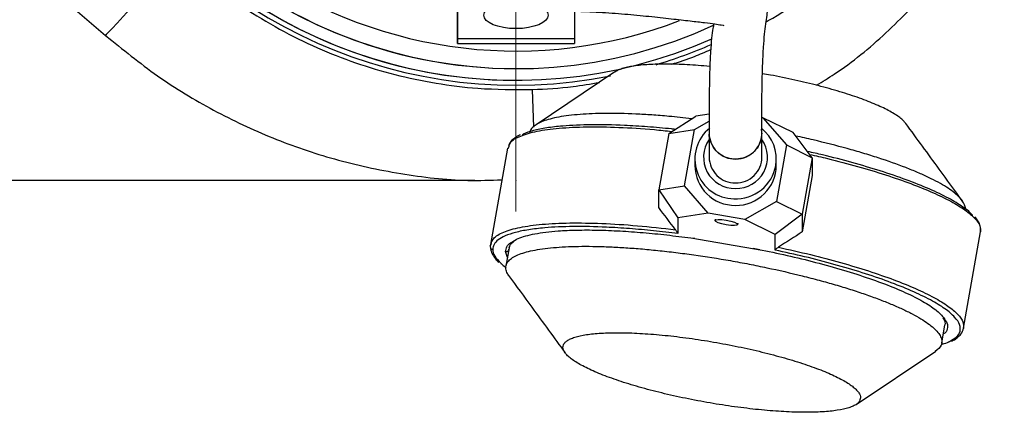
# Model space of a CAD drawing. Units: millimetres. Extents: x -4 to 213, y 0 to 297.
# Drawn here: x 56 to 80, y 68 to 78 of the extents above; entities that cross this region are included whole.
import ezdxf

# ---------------------------------------------------------------- set-up
doc = ezdxf.new("R2010")
doc.units = ezdxf.units.MM
doc.header["$PDSIZE"] = -1
doc.linetypes.add('CENTERX2', pattern=[20.32, 12.7, -2.54, 2.54, -2.54])
doc.layers.add('FORMAT', color=7, linetype='Continuous')
doc.styles.add('SLDTEXTSTYLE0', font='TXT', dxfattribs={"width": 0.605})
doc.dimstyles.new('SLDDIMSTYLE0', dxfattribs={"dimtxt": 2.5, "dimasz": 2.5, "dimexe": 0, "dimexo": 0.0625, "dimtad": 1, "dimdec": 0, "dimlfac": 7, "dimrnd": 1e-09, "dimzin": 12, "dimdsep": 46, "dimtxsty": 'SLDTEXTSTYLE0', "dimblk1": 'CLOSED', "dimblk2": 'CLOSED', "dimsah": 1, "dimcen": 0.09, "dimadec": 0, "dimazin": 3, "dimtfac": 1, "dimtdec": 0, "dimtofl": 0, "dimtmove": 0, "dimatfit": 3, "dimldrblk": 'CLOSED', "dimfxl": 0, "dimfrac": 2, "dimtolj": 1, "dimtzin": 12, "dimarcsym": 0})

# ---------------------------------------------------------------- blocks, each defined once
blk = doc.blocks.new('_Closed')
at = {"color": 0, "linetype": 'ByBlock', "lineweight": -2}
for p, q in [((-1, 0.166667), (0, 0)), ((-1, 0.166667), (-1, -0.166667)), ((0, 0), (-1, -0.166667)), ((0, 0), (-1, 0))]:
    blk.add_line(p, q, dxfattribs=at)
blk = doc.blocks.new('_D_1')
at = {"layer": 'FORMAT', "color": 7}
for p, q in [((67.538, 100.833), (40.499, 100.834)), ((41.248, 73.958), (41.249, 100.834)), ((67.537, 73.957), (40.498, 73.958))]:
    blk.add_line(p, q, dxfattribs=at)
at = {"layer": 'FORMAT', "color": 7, "xscale": 2.5, "yscale": 2.5}
for p, rotation in [((41.249, 100.834), 89.99834126121391), ((41.248, 73.958), 269.9983412612139)]:
    blk.add_blockref('_Closed', p, dxfattribs=dict(at, rotation=rotation))
at = {"layer": 'FORMAT', "color": 7, "insert": (38.026, 85.047), "char_height": 2.5, "attachment_point": 1, "rotation": 89.9983, "style": 'SLDTEXTSTYLE0'}
blk.add_mtext('188', dxfattribs=at)

msp = doc.modelspace()

# ---------------------------------------------------------------- linework, layer by layer
at = {"color": 7, "linetype": 'Continuous', "lineweight": 25}
for p, q in [((51.4565, 83.5394), (58.5319, 77.4914)), ((67.109, 78.468), (67.109, 77.4085)), ((69.9662, 78.4679), (69.9661, 77.4084)), ((67.109, 77.5555), (67.109, 78.0843)), ((69.9661, 77.4084), (67.109, 77.4085)), ((67.109, 77.2966), (69.9661, 77.2965)), ((69.9661, 77.4084), (69.9661, 77.2965)), ((68.5379, 76.6822), (68.5379, 76.6822)), ((70.9488, 76.5997), (69.0261, 75.3142)), ((68.5379, 76.3972), (68.5379, 76.3972)), ((72.2633, 75.1042), (72.9239, 75.5258)), ((72.8929, 75.2), (73.2468, 75.4021)), ((73.2468, 75.575), (72.9239, 75.5258)), ((74.5595, 75.4852), (74.5324, 75.4898)), ((74.5595, 75.4852), (75.1314, 74.8205)), ((75.2954, 75.1238), (74.5595, 75.4852)), ((72.2633, 75.1042), (72.8929, 75.2)), ((72.6491, 73.8219), (72.8929, 75.2)), ((72.2633, 75.1042), (72.0196, 73.7262)), ((73.2474, 75.107), (73.2474, 74.5237)), ((73.2484, 75.0716), (73.2526, 75.1083)), ((74.5331, 74.5237), (74.5331, 75.107)), ((75.7609, 74.5113), (75.2954, 75.1238)), ((68.3301, 74.7407), (67.9157, 72.398)), ((68.3437, 74.7382), (68.3685, 74.7947)), ((75.1314, 74.8205), (74.8876, 73.4424)), ((75.1314, 74.8205), (75.7609, 74.5113)), ((72.8963, 74.4804), (72.8963, 74.3212)), ((74.8842, 74.3212), (74.8842, 74.4804)), ((75.7609, 74.5113), (75.5172, 73.1332)), ((75.7609, 74.5113), (75.7609, 74.079)), ((75.7609, 74.079), (75.5172, 72.7009)), ((72.0196, 73.7262), (72.6491, 73.8219)), ((72.0196, 73.7262), (72.4851, 73.0453)), ((72.0196, 73.2939), (72.0196, 73.7262)), ((73.221, 73.1572), (72.6491, 73.8219)), ((74.8876, 73.4424), (74.1207, 73.0047)), ((74.8876, 73.4424), (75.5172, 73.1332)), ((73.221, 73.1572), (72.4851, 73.0453)), ((72.4851, 73.0453), (72.4851, 72.663)), ((74.1207, 73.0047), (73.221, 73.1572)), ((73.3912, 73.0147), (73.3851, 72.9802)), ((74.8566, 72.6432), (74.1207, 73.0047)), ((75.5172, 73.1332), (74.8566, 72.6432)), ((75.5172, 73.1332), (75.5172, 72.7009)), ((73.9444, 72.8813), (73.9505, 72.9158)), ((72.8029, 72.5554), (74.5388, 72.2611)), ((72.8029, 72.5554), (72.8969, 72.5471)), ((72.8557, 72.546), (72.8963, 72.5403)), ((74.8566, 72.2609), (74.8566, 72.6432)), ((79.4505, 70.3576), (79.8649, 72.7004)), ((67.912, 72.3562), (67.9293, 72.3954)), ((68.3698, 72.3162), (68.2908, 71.8697)), ((74.3227, 72.3047), (74.4833, 72.2731)), ((78.9168, 69.9901), (78.996, 70.4377)), ((79.4444, 70.3586), (79.4451, 70.3499)), ((76.8317, 68.4987), (78.7753, 69.7981))]:
    msp.add_line(p, q, dxfattribs=at)
at = {"color": 8, "linetype": 'Continuous', "lineweight": 25}
for p, q in [((68.9353, 76.1727), (68.9657, 75.2542)), ((68.379, 72.316), (68.3917, 72.3537)), ((68.3278, 72.0785), (68.2841, 72.2222))]:
    msp.add_line(p, q, dxfattribs=at)
at = {"color": 7, "linetype": 'Continuous', "lineweight": 25, "flags": 128}
for points in [[(60.333, 79.4157), (60.0709, 79.1357), (59.8165, 78.8639), (59.5744, 78.6052), (59.349, 78.3644), (59.1445, 78.1459), (58.9646, 77.9537), (58.8127, 77.7914), (58.6916, 77.662), (58.6034, 77.5678), (58.5499, 77.5106), (58.5319, 77.4914)], [(67.109, 77.4085), (67.109, 77.3492), (67.109, 77.3118), (67.109, 77.2969), (67.109, 77.3047), (67.109, 77.3351), (67.109, 77.3877), (67.109, 77.4615), (67.109, 77.5555)], [(73.6648, 72.9886), (73.7719, 72.9661), (73.8626, 72.9381), (73.9233, 72.9091), (73.9446, 72.8833), (73.9233, 72.8648), (73.8626, 72.8563), (73.7719, 72.8592), (73.6648, 72.8729), (73.5577, 72.8955), (73.4669, 72.9234), (73.4063, 72.9525), (73.385, 72.9782), (73.4063, 72.9967), (73.4669, 73.0052), (73.5577, 73.0024), (73.6648, 72.9886)]]:
    msp.add_lwpolyline(points, dxfattribs=at)
at = {"color": 7, "linetype": 'Continuous', "lineweight": 25}
for centre, radius, start, end in [((68.5379, 88.1823), 11.9048, 0.00001, 281.16761), ((68.5379, 88.1823), 11.7851, 0.00001, 293.89646), ((68.5379, 88.1823), 11.5, 135, 294.86323), ((68.5379, 88.1823), 11.7851, 180.00001, 270.00003), ((68.5379, 88.1823), 11.5, 180.00001, 270.00003), ((68.5379, 88.1823), 11.9048, 286.67048, 293.56597), ((73.8688, 74.4778), 0.9699, 128.85004, 268.87876), ((73.8982, 75.1116), 0.634, 269.28139, 8.59037), ((73.9208, 74.4793), 0.963, 350.13719, 51.51636), ((73.883, 75.1132), 0.6356, 180.55897, 270.65577), ((73.883, 74.5299), 0.6356, 180.55897, 270.65577), ((73.8975, 74.5299), 0.6356, 269.34423, 359.44103), ((73.8811, 74.333), 0.9848, 180.68327, 270.53147), ((73.9025, 74.3298), 0.9817, 269.28318, 359.50208), ((73.914, 74.4861), 0.9709, 308.94399, 349.80672)]:
    msp.add_arc(centre, radius, start, end, dxfattribs=at)
at = {"color": 8, "linetype": 'Continuous', "lineweight": 25}
for centre, radius, start, end in [((68.5379, 88.1823), 11.0714, 180.00001, 291.1255), ((73.8762, 74.5234), 0.7643, 145.35589, 271.05621), ((73.9053, 74.5228), 0.7638, 268.8711, 34.71679), ((73.8909, 74.5156), 1.0083, 267.6639, 308.91007)]:
    msp.add_arc(centre, radius, start, end, dxfattribs=at)
at = {"color": 7, "linetype": 'Continuous', "lineweight": 25}
msp.add_ellipse((68.5376, 77.9869), major_axis=(0.7857, 0), ratio=0.4209191, dxfattribs=at)
for major_axis, ratio, start_param, end_param in [((-4.738, 6.7232), 0.0841782, 5.0506924, 5.1391454), ((6.7469, 4.7547), 0.1186002, 1.1795391, 1.2679922)]:
    msp.add_ellipse((73.4655, 70.148), major_axis=major_axis, ratio=ratio, start_param=start_param, end_param=end_param, dxfattribs=at)
for points, knots in [([(74.6347, 77.8234), (74.6518, 77.8325), (74.9698, 78.003), (75.5504, 78.4065), (76.4486, 79.0915), (77.0048, 79.6501), (77.318, 79.9647)], [0, 0, 0, 0, 0.0168827, 0.3143153, 0.6139329, 1, 1, 1, 1]), ([(60.333, 79.4157), (60.5813, 79.1939), (61.078, 78.7502), (61.8975, 78.1602), (62.7686, 77.632), (63.6824, 77.181), (64.6218, 76.8123), (65.5886, 76.5221), (66.5858, 76.3146), (67.7065, 76.1718), (68.4923, 76.1723), (68.9353, 76.1727)], [0, 0, 0, 0, 0.1058625, 0.211725, 0.3206627, 0.4296005, 0.5354693, 0.6413381, 0.7502802, 0.8592223, 1, 1, 1, 1]), ([(74.5331, 75.1068), (74.5329, 75.1924), (74.5324, 75.3589), (74.532, 75.7273), (74.5348, 76.1045), (74.5415, 76.4736), (74.5533, 76.8455), (74.5714, 77.2013), (74.5966, 77.5198), (74.6262, 77.7773), (74.658, 77.9751), (74.6766, 78.1358), (74.6752, 78.2674), (74.6538, 78.3795), (74.6173, 78.4801), (74.5456, 78.6044), (74.4491, 78.7191), (74.2842, 78.8452), (74.1085, 78.9225), (73.9199, 78.9771), (73.715, 79.0176), (73.4407, 79.0592), (73.085, 79.104), (72.6496, 79.1546), (72.1468, 79.2115), (71.5929, 79.2688), (70.9263, 79.324), (70.3767, 79.3627), (70.0281, 79.3644), (69.9662, 79.3647)], [0, 0, 0, 0, 0.0607079, 0.1180942, 0.1721557, 0.2229092, 0.2703678, 0.3275423, 0.3791719, 0.425439, 0.4716933, 0.5113921, 0.5445099, 0.5708837, 0.5904129, 0.6060109, 0.6273953, 0.6552269, 0.6878004, 0.7150612, 0.744787, 0.7757926, 0.8073421, 0.8393395, 0.8721641, 0.9060278, 0.9410025, 0.9895182, 1, 1, 1, 1]), ([(75.8658, 76.2773), (76.0104, 76.3655), (76.6128, 76.7328), (77.5742, 77.5273), (78.3126, 78.3021), (78.6812, 78.6888)], [0, 0, 0, 0, 0.1365953, 0.569011, 1, 1, 1, 1]), ([(69.9662, 78.0814), (70.1668, 78.0747), (70.5801, 78.0608), (71.1898, 78.0139), (71.7826, 77.9578), (72.328, 77.8974), (72.7932, 77.8439), (73.1451, 77.8034), (73.3925, 77.7712), (73.5484, 77.746), (73.6104, 77.7308), (73.6055, 77.7371), (73.6042, 77.7387)], [0, 0, 0, 0, 0.1106731, 0.2279824, 0.3437778, 0.4576614, 0.5691709, 0.6768667, 0.780697, 0.8796298, 0.9697546, 1, 1, 1, 1]), ([(73.3626, 77.7708), (73.3543, 77.7369), (73.3326, 77.6482), (73.3044, 77.422), (73.2783, 77.088), (73.2622, 76.7157), (73.2529, 76.3492), (73.2482, 76.0147), (73.2464, 75.675), (73.2468, 75.3443), (73.2472, 75.1875), (73.2474, 75.1072)], [0, 0, 0, 0, 0.0695048, 0.1815039, 0.3092256, 0.4522615, 0.5499265, 0.6535654, 0.7631497, 0.878639, 1, 1, 1, 1]), ([(58.5319, 77.4914), (58.948, 77.1531), (59.7783, 76.4779), (61.1525, 75.6479), (62.596, 74.9673), (64.125, 74.4438), (65.7203, 74.1006), (67.0933, 73.937), (67.9183, 73.9626), (68.1939, 73.9712)], [0, 0, 0, 0, 0.15279339, 0.30494996, 0.45646956, 0.60735223, 0.76472892, 0.92140667, 1, 1, 1, 1]), ([(72.3351, 76.7897), (72.522, 76.848), (72.846, 76.949), (73.1546, 77.0901), (73.2853, 77.1499)], [0, 0, 0, 0, 0.57659492, 1, 1, 1, 1]), ([(73.2647, 76.7338), (73.2631, 76.734), (73.1658, 76.7443), (72.8872, 76.7667), (72.5331, 76.7872), (72.2093, 76.7931), (71.9818, 76.791), (71.7715, 76.7822), (71.5797, 76.7669), (71.35, 76.7378), (71.163, 76.6957), (71.0227, 76.6436), (70.9732, 76.6137), (70.9497, 76.5994)], [0, 0, 0, 0, 0.00140995, 0.08518582, 0.25311181, 0.33685694, 0.42060162, 0.50434695, 0.58809192, 0.67183708, 0.83976174, 0.92350701, 1, 1, 1, 1]), ([(68.9353, 76.1727), (69.2672, 76.1888), (69.8163, 76.2154), (70.3575, 76.31), (70.5715, 76.3474)], [0, 0, 0, 0, 0.6045553, 1, 1, 1, 1]), ([(78.0402, 75.347), (78.0227, 75.3686), (77.9859, 75.414), (77.8995, 75.4868), (77.7522, 75.5893), (77.5579, 75.6956), (77.3228, 75.8028), (77.1271, 75.8832), (76.9131, 75.9632), (76.6823, 76.0423), (76.3542, 76.1458), (75.9982, 76.2453), (75.6232, 76.3385), (75.3343, 76.4049), (75.0395, 76.4667), (74.7756, 76.5193), (74.6102, 76.5463), (74.5449, 76.5569)], [0, 0, 0, 0, 0.0552053, 0.1159437, 0.1766822, 0.2975543, 0.3578337, 0.4181127, 0.4783921, 0.5386712, 0.5989504, 0.7197695, 0.7800223, 0.8402747, 0.9005274, 0.9607801, 1, 1, 1, 1]), ([(72.8176, 75.458), (72.6318, 75.4796), (72.2984, 75.5185), (71.8503, 75.5526), (71.3235, 75.5836), (70.8349, 75.5939), (70.3965, 75.5842), (69.9939, 75.561), (69.6483, 75.518), (69.3694, 75.4559), (69.1354, 75.3818), (68.9746, 75.2895), (68.8839, 75.1873), (68.8745, 75.1319), (68.8702, 75.107)], [0, 0, 0, 0, 0.0847069, 0.152034, 0.2169959, 0.3491268, 0.4164539, 0.4814158, 0.6135467, 0.6808738, 0.7458357, 0.8779666, 0.9452937, 1, 1, 1, 1]), ([(72.4156, 75.2014), (72.3876, 75.2046), (72.1574, 75.2311), (71.7396, 75.2652), (71.0703, 75.3073), (70.3553, 75.321), (69.7345, 75.2936), (69.2773, 75.2397), (68.9601, 75.1724), (68.765, 75.1147), (68.6976, 75.0752), (68.6883, 75.0698)], [0, 0, 0, 0, 0.0159153, 0.1309799, 0.2484754, 0.4300361, 0.6144204, 0.7373907, 0.8595296, 0.9806271, 1, 1, 1, 1]), ([(79.4239, 73.4558), (79.2347, 73.7146), (78.7717, 74.3478), (78.3126, 74.9757), (78.0412, 75.347)], [0, 0, 0, 0, 0.4086346, 1, 1, 1, 1]), ([(68.6405, 75.0653), (68.6273, 75.0592), (68.5787, 75.0371), (68.4974, 74.9857), (68.402, 74.9079), (68.3718, 74.8387), (68.3573, 74.8055)], [0, 0, 0, 0, 0.0922253, 0.3380123, 0.6827401, 1, 1, 1, 1]), ([(74.5281, 75.1074), (74.5252, 75.0482), (74.5188, 74.9182), (74.4228, 74.7352), (74.2686, 74.5831), (74.0697, 74.4902), (73.8511, 74.4667), (73.6368, 74.5155), (73.451, 74.631), (73.3154, 74.8001), (73.2588, 74.9574), (73.2504, 75.0496), (73.2484, 75.0716)], [0, 0, 0, 0, 0.0910934, 0.200424, 0.3097546, 0.4190853, 0.5284159, 0.6377465, 0.7470771, 0.8564078, 0.9657384, 1, 1, 1, 1]), ([(79.4831, 73.2298), (79.4872, 73.2421), (79.5008, 73.2831), (79.4706, 73.3933), (79.3753, 73.532), (79.2009, 73.6799), (78.98, 73.8322), (78.6895, 73.9903), (78.3363, 74.1499), (77.9438, 74.3098), (77.4956, 74.4684), (77.0026, 74.6221), (76.4828, 74.7712), (75.9335, 74.9122), (75.5017, 75.008), (75.3594, 75.0396)], [0, 0, 0, 0, 0.0256902, 0.0856672, 0.207659, 0.2698196, 0.3297966, 0.4517883, 0.513949, 0.573926, 0.6959177, 0.7580783, 0.8180553, 0.9400471, 1, 1, 1, 1]), ([(79.6721, 73.1038), (79.6716, 73.1046), (79.6299, 73.1682), (79.4414, 73.3093), (79.0975, 73.5243), (78.6294, 73.7484), (78.0692, 73.972), (77.4329, 74.1891), (76.7436, 74.3919), (76.1441, 74.5502), (75.7698, 74.6339), (75.6468, 74.6614)], [0, 0, 0, 0, 0.0015903, 0.135262, 0.2713367, 0.4083969, 0.5449625, 0.6795852, 0.810937, 0.9378821, 1, 1, 1, 1]), ([(79.8649, 72.7004), (79.8665, 72.7483), (79.8696, 72.8358), (79.816, 72.948), (79.769, 73.0217), (79.7301, 73.0623), (79.7217, 73.0711)], [0, 0, 0, 0, 0.3623273, 0.6610695, 0.9270409, 1, 1, 1, 1]), ([(72.4851, 72.663), (72.2864, 72.6866), (71.8844, 72.7344), (71.2998, 72.7854), (70.6319, 72.8264), (69.9165, 72.8405), (69.2953, 72.8131), (68.8396, 72.7589), (68.5172, 72.6927), (68.2683, 72.6092), (68.0951, 72.5103), (67.9894, 72.4), (67.9766, 72.3166), (67.9702, 72.2754)], [0, 0, 0, 0, 0.0790792, 0.159985, 0.2426, 0.3702613, 0.499908, 0.5863725, 0.6722524, 0.7574, 0.8400065, 0.9209165, 1, 1, 1, 1]), ([(68.4493, 72.4635), (68.4941, 72.4905), (68.6227, 72.568), (68.9787, 72.663), (69.4799, 72.7264), (70.0119, 72.7505), (70.5189, 72.75), (71.063, 72.7288), (71.6316, 72.6882), (72.2112, 72.6317), (72.6073, 72.5807), (72.8029, 72.5554)], [0, 0, 0, 0, 0.08287427, 0.23757697, 0.39487069, 0.49977717, 0.60392035, 0.70710735, 0.80698974, 0.9046762, 1, 1, 1, 1]), ([(72.4851, 72.663), (72.4848, 72.6646), (72.4841, 72.6679), (72.4789, 72.6783), (72.4702, 72.6932), (72.4557, 72.7155), (72.4402, 72.7377), (72.43, 72.7514), (72.4269, 72.7556)], [0, 0, 0, 0, 0.1311378, 0.2622683, 0.3933171, 0.5942751, 0.876006, 1, 1, 1, 1]), ([(67.912, 72.3562), (67.9116, 72.3459), (67.9106, 72.3252), (67.9255, 72.2994), (67.9463, 72.2819), (67.9622, 72.2776), (67.9702, 72.2754)], [0, 0, 0, 0, 0.2796575, 0.5592027, 0.7796733, 1, 1, 1, 1]), ([(67.9141, 72.3238), (67.9202, 72.282), (67.9314, 72.2059), (67.9972, 72.0977), (68.0616, 72.0186), (68.1066, 71.9758), (68.1215, 71.9616)], [0, 0, 0, 0, 0.3623329, 0.6579664, 0.8868729, 1, 1, 1, 1]), ([(68.2953, 71.8689), (68.2977, 71.8859), (68.3043, 71.9327), (68.3562, 72.0024), (68.4484, 72.0781), (68.5795, 72.145), (68.7448, 72.203), (68.9436, 72.2519), (69.1781, 72.2918), (69.4442, 72.3219), (69.7378, 72.3419), (70.0575, 72.352), (70.4065, 72.3521), (70.7779, 72.3418), (71.1666, 72.3216), (71.5713, 72.2918), (71.9954, 72.252), (72.4302, 72.2025), (73.0185, 72.1249), (73.6184, 72.0299), (74.2148, 71.9198), (74.8054, 71.8002), (75.3823, 71.6677), (75.9305, 71.5254), (76.3241, 71.4148), (76.6977, 71.301), (77.0538, 71.1833), (77.384, 71.0639), (77.6851, 70.9445), (77.9569, 70.8253), (78.201, 70.7054), (78.4112, 70.5873), (78.6448, 70.4339), (78.8081, 70.2866), (78.9025, 70.1402), (78.9271, 70.0356), (78.9056, 69.9115), (78.818, 69.8389), (78.7602, 69.791)], [0, 0, 0, 0, 0.0141393, 0.0390507, 0.0645038, 0.0901441, 0.1148838, 0.1397951, 0.1652483, 0.1908886, 0.2156282, 0.2405396, 0.2659927, 0.2916331, 0.3163727, 0.3412841, 0.3667372, 0.3923775, 0.4171172, 0.4674369, 0.4930772, 0.5178169, 0.5681366, 0.593777, 0.6185166, 0.6434279, 0.6688811, 0.6945214, 0.719261, 0.7441724, 0.7696255, 0.7952659, 0.8200055, 0.8703252, 0.8959656, 0.9273963, 0.9521359, 1, 1, 1, 1]), ([(68.3722, 72.326), (68.3763, 72.3395), (68.3829, 72.3614), (68.4041, 72.3931), (68.4276, 72.4203), (68.4582, 72.4471), (68.4815, 72.4652), (68.4958, 72.4739), (68.4958, 72.4739)], [0, 0, 0, 0, 0.2913193, 0.4731803, 0.6477916, 0.825834, 0.9995823, 1, 1, 1, 1]), ([(74.5388, 72.2611), (74.7715, 72.2119), (75.2474, 72.1113), (75.9417, 71.9378), (76.6163, 71.7469), (77.2454, 71.5416), (77.8054, 71.3283), (78.277, 71.1137), (78.6401, 70.9054), (78.881, 70.7258), (78.9522, 70.6232), (78.9815, 70.5811)], [0, 0, 0, 0, 0.1054899, 0.215681, 0.329783, 0.4467915, 0.5655282, 0.6847049, 0.8030048, 0.9191679, 1, 1, 1, 1]), ([(74.9392, 72.3296), (74.9333, 72.3257), (74.9166, 72.3147), (74.8933, 72.2976), (74.8735, 72.2813), (74.8622, 72.2704), (74.8572, 72.2639), (74.8568, 72.2617), (74.8566, 72.2609)], [0, 0, 0, 0, 0.1656032, 0.4676588, 0.6418496, 0.7852561, 0.9294223, 1, 1, 1, 1]), ([(68.1669, 71.9368), (68.1689, 71.9342), (68.1958, 71.9014), (68.2508, 71.8653), (68.3014, 71.8321)], [0, 0, 0, 0, 0.07718305, 1, 1, 1, 1]), ([(68.3685, 71.6306), (68.3492, 71.6576), (68.2989, 71.728), (68.2918, 71.7919), (68.2875, 71.8313)], [0, 0, 0, 0, 0.3844435, 1, 1, 1, 1]), ([(68.3567, 71.6424), (68.5459, 71.3837), (69.0088, 70.7506), (69.4679, 70.1227), (69.7393, 69.7514)], [0, 0, 0, 0, 0.408632, 1, 1, 1, 1]), ([(78.9425, 70.6091), (78.9514, 70.5965), (78.9803, 70.5556), (78.9998, 70.4939), (78.9974, 70.4576), (78.9961, 70.438)], [0, 0, 0, 0, 0.1686145, 0.5510322, 1, 1, 1, 1]), ([(79.152, 70.0413), (79.1674, 70.0478), (79.2252, 70.0722), (79.3007, 70.1266), (79.4035, 70.218), (79.4334, 70.307), (79.4505, 70.3576)], [0, 0, 0, 0, 0.0874728, 0.327262, 0.6171652, 1, 1, 1, 1]), ([(76.9385, 68.6613), (76.9361, 68.6825), (76.9312, 68.7251), (76.8919, 68.794), (76.8294, 68.8659), (76.742, 68.9408), (76.5941, 69.0434), (76.4, 69.1496), (76.1649, 69.2568), (75.9692, 69.3373), (75.7552, 69.4173), (75.5245, 69.4964), (75.1963, 69.5998), (74.8403, 69.6994), (74.4653, 69.7926), (74.1764, 69.8589), (73.8816, 69.9212), (73.4829, 69.9984), (73.0797, 70.0661), (72.6818, 70.1225), (72.3881, 70.159), (72.1006, 70.1895), (71.7281, 70.2217), (71.3754, 70.2411), (71.0514, 70.2472), (70.824, 70.245), (70.6136, 70.2363), (70.4218, 70.2209), (70.1922, 70.1918), (70.0044, 70.1499), (69.863, 70.0962), (69.7806, 70.0504), (69.724, 70.0006), (69.6913, 69.9475), (69.6763, 69.8699), (69.7097, 69.7821), (69.7938, 69.686), (69.8813, 69.6111), (70.0295, 69.5084), (70.2239, 69.4021), (70.4593, 69.2949), (70.6553, 69.2144), (70.8695, 69.1344), (71.1006, 69.0553), (71.4289, 68.9518), (71.785, 68.8523), (72.16, 68.7592), (72.4489, 68.693), (72.7437, 68.6307), (73.1423, 68.5536), (73.5454, 68.486), (73.9431, 68.4296), (74.2368, 68.3932), (74.5241, 68.3628), (74.8031, 68.3386), (75.1618, 68.315), (75.497, 68.3045), (75.8003, 68.3074), (76.0105, 68.3162), (76.2022, 68.3316), (76.4317, 68.3608), (76.6193, 68.4028), (76.7605, 68.4565), (76.8422, 68.5025), (76.9187, 68.5676), (76.9307, 68.6244), (76.9385, 68.6613)], [0, 0, 0, 0, 0.0132949, 0.0265897, 0.0398846, 0.0531795, 0.0664744, 0.0929317, 0.1061261, 0.1193204, 0.1325148, 0.1457091, 0.1589034, 0.1853492, 0.1985377, 0.2117262, 0.2249148, 0.2381033, 0.2645476, 0.2777353, 0.2909231, 0.3041108, 0.3172986, 0.343733, 0.3569159, 0.3700988, 0.3832817, 0.3964646, 0.4096476, 0.4360818, 0.4492647, 0.4624476, 0.4756306, 0.4877899, 0.5000205, 0.5266807, 0.5399756, 0.5532705, 0.5665654, 0.5930351, 0.6062357, 0.6194362, 0.6326368, 0.6458373, 0.6590378, 0.6854756, 0.6986602, 0.7118447, 0.7250293, 0.7382139, 0.7646516, 0.7778362, 0.7910208, 0.8042053, 0.8173899, 0.8305745, 0.8570123, 0.8701968, 0.8833814, 0.896566, 0.9097505, 0.9361882, 0.9493728, 0.9625573, 0.9757419, 1, 1, 1, 1]), ([(78.9266, 69.9685), (78.9892, 69.9851), (79.0604, 70.004), (79.0997, 70.0304), (79.1044, 70.0335)], [0, 0, 0, 0, 0.8805311, 1, 1, 1, 1])]:
    msp.add_open_spline(points, degree=3, knots=knots, dxfattribs=at)
at = {"color": 8, "linetype": 'Continuous', "lineweight": 25}
for points, knots in [([(68.3685, 74.7947), (68.3781, 74.8258), (68.4074, 74.9206), (68.6322, 75.0445), (69.0262, 75.1624), (69.5735, 75.2374), (70.2465, 75.2703), (71.0326, 75.2567), (71.7391, 75.2168), (72.1941, 75.1668), (72.3368, 75.1511)], [0, 0, 0, 0, 0.070146, 0.2141533, 0.3581606, 0.5021679, 0.6461751, 0.7901824, 0.9341897, 1, 1, 1, 1]), ([(75.6992, 74.5925), (75.8437, 74.5598), (76.2487, 74.4681), (76.8736, 74.2999), (77.5584, 74.0939), (78.1737, 73.8798), (78.7091, 73.6627), (79.1535, 73.4468), (79.4992, 73.2361), (79.7357, 73.0354), (79.8664, 72.8541), (79.8612, 72.75), (79.8588, 72.7014)], [0, 0, 0, 0, 0.058796, 0.16481367, 0.27083133, 0.376849, 0.48286667, 0.58888434, 0.69490201, 0.80091968, 0.90693734, 1, 1, 1, 1]), ([(67.9293, 72.3954), (67.9428, 72.4462), (67.9735, 72.5612), (68.2154, 72.7022), (68.6124, 72.8195), (69.1588, 72.8948), (69.8325, 72.9273), (70.6169, 72.9149), (71.4858, 72.8616), (72.1132, 72.7909), (72.4269, 72.7556)], [0, 0, 0, 0, 0.10142105, 0.22978947, 0.35815789, 0.48652632, 0.61489474, 0.74326316, 0.87163158, 1, 1, 1, 1]), ([(67.9702, 72.2754), (67.9782, 72.2225), (67.9943, 72.1166), (68.1093, 71.9967), (68.1669, 71.9368)], [0, 0, 0, 0, 0.4999142, 1, 1, 1, 1]), ([(68.2841, 72.2222), (68.2916, 72.262), (68.3069, 72.3427), (68.3705, 72.4223), (68.4391, 72.4582), (68.4493, 72.4635)], [0, 0, 0, 0, 0.4538582, 0.9189672, 1, 1, 1, 1]), ([(79.1044, 70.0335), (79.168, 70.0691), (79.2989, 70.1424), (79.3793, 70.2806), (79.37, 70.4413), (79.2487, 70.625), (79.0113, 70.8276), (78.6564, 71.0441), (78.1912, 71.2678), (77.6303, 71.4915), (76.9939, 71.7084), (76.3055, 71.9116), (75.5916, 72.0979), (75.0981, 72.2074), (74.8566, 72.2609)], [0, 0, 0, 0, 0.0735871, 0.1513784, 0.2323274, 0.3163358, 0.4027181, 0.4906534, 0.5792255, 0.667478, 0.7544749, 0.8393581, 0.9213935, 1, 1, 1, 1]), ([(74.9392, 72.3296), (75.2004, 72.271), (75.7229, 72.1537), (76.4598, 71.9574), (77.1439, 71.7511), (77.7593, 71.537), (78.2947, 71.3199), (78.7391, 71.104), (79.0848, 70.8933), (79.3213, 70.6927), (79.452, 70.5113), (79.4468, 70.4073), (79.4444, 70.3586)], [0, 0, 0, 0, 0.10123708, 0.20247417, 0.30371125, 0.40494834, 0.50618542, 0.6074225, 0.70865959, 0.80989667, 0.91113376, 1, 1, 1, 1]), ([(78.9503, 70.6206), (78.9594, 70.6097), (78.9835, 70.581), (78.9809, 70.5563), (78.9794, 70.5409)], [0, 0, 0, 0, 0.3786569, 1, 1, 1, 1]), ([(78.9815, 70.5811), (78.9959, 70.564), (79.0592, 70.4891), (79.063, 70.3739), (79.038, 70.2656), (78.9697, 70.2173), (78.9552, 70.207)], [0, 0, 0, 0, 0.1174012, 0.5153569, 0.8974697, 1, 1, 1, 1])]:
    msp.add_open_spline(points, degree=3, knots=knots, dxfattribs=at)
at = {"color": 7, "linetype": 'Continuous', "lineweight": 25}
msp.add_open_spline([(68.2841, 72.2222), (68.2935, 72.2216), (68.3124, 72.2206), (68.3384, 72.2326), (68.3587, 72.2526), (68.364, 72.2703), (68.3667, 72.2791)], degree=3, dxfattribs=at)
at = {"layer": 'FORMAT', "color": 7, "linetype": 'CENTERX2', "lineweight": 18}
msp.add_line((68.5375, 73.1967), (68.5383, 102.044), dxfattribs=at)
at = {"layer": 'FORMAT', "color": 7, "lineweight": 18}
msp.add_point((68.5375, 73.9567), dxfattribs=at)

# ---------------------------------------------------------------- dimensions: what is measured, and where the dimension line sits
at = {"layer": 'FORMAT', "color": 7}
dim = msp.add_linear_dim(base=(41.2492, 100.8338), p1=(68.5375, 73.9567), p2=(68.5383, 100.833), angle=89.99834, dimstyle='SLDDIMSTYLE0', dxfattribs=at)
dim.commit()
dim.dimension.update_dxf_attribs({"geometry": '_D_1', "text_midpoint": (41.2488, 87.3957), "dimtype": 160})

doc.saveas('drawing.dxf')
